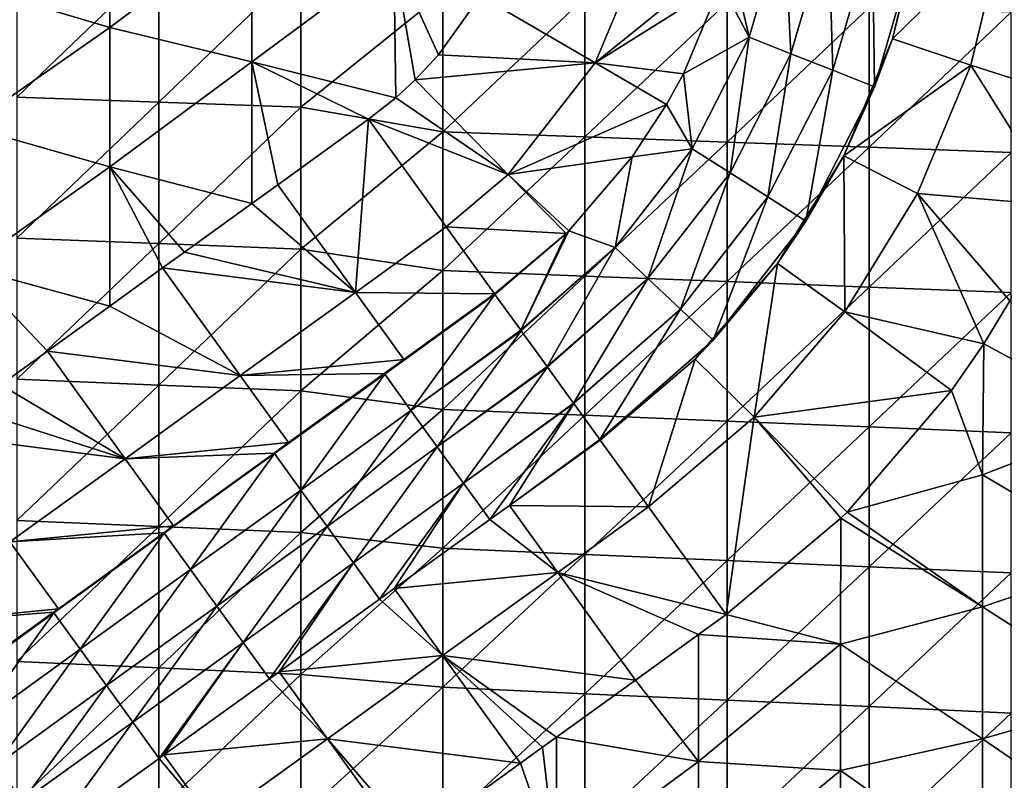
# Model space of a CAD drawing. Units: millimetres. Extents: x -100 to 0, y -138 to 2.
# Drawn here: x -34 to -17, y -119 to -105 of the extents above; entities that cross this region are included whole.
import ezdxf

# ---------------------------------------------------------------- set-up
doc = ezdxf.new("R2010")
doc.units = ezdxf.units.MM
doc.header["$LTSCALE"] = 65.185185
for name, color, linetype in [('14', 7, 'CONTINUOUS'), ('15', 7, 'CONTINUOUS'), ('16', 7, 'CONTINUOUS'), ('2', 7, 'CONTINUOUS'), ('22', 7, 'CONTINUOUS'), ('49', 7, 'CONTINUOUS'), ('50', 7, 'CONTINUOUS'), ('57', 7, 'CONTINUOUS'), ('58', 7, 'CONTINUOUS'), ('8', 7, 'CONTINUOUS')]:
    doc.layers.add(name, color=color, linetype=linetype)

msp = doc.modelspace()

# ---------------------------------------------------------------- linework, layer by layer
at = {"layer": '14', "linetype": 'Continuous'}
for points in [[(-20.506, -103.454, 27.636), (-21.124, -105.575, 27.636), (-21.467, -104.107, 30.007), (-20.506, -103.454, 27.636)], [(-20.506, -103.454, 27.636), (-20.389, -105.867, 25.261), (-21.124, -105.575, 27.636), (-20.506, -103.454, 27.636)], [(-19.729, -103.603, 25.261), (-20.389, -105.867, 25.261), (-20.506, -103.454, 27.636), (-19.729, -103.603, 25.261)], [(-18.083, -103.449, 20.477), (-18.601, -105.608, 20.477), (-18.174, -103.9, 20.513), (-18.083, -103.449, 20.477)], [(-19.729, -103.603, 25.261), (-19.653, -106.159, 22.887), (-20.389, -105.867, 25.261), (-19.729, -103.603, 25.261)], [(-18.952, -103.752, 22.887), (-19.653, -106.159, 22.887), (-19.729, -103.603, 25.261), (-18.952, -103.752, 22.887)], [(-18.952, -103.752, 22.887), (-18.918, -106.451, 20.513), (-19.653, -106.159, 22.887), (-18.952, -103.752, 22.887)], [(-18.174, -103.9, 20.513), (-18.918, -106.451, 20.513), (-18.952, -103.752, 22.887), (-18.174, -103.9, 20.513)], [(-18.174, -103.9, 20.513), (-18.601, -105.608, 20.477), (-18.918, -106.451, 20.513), (-18.174, -103.9, 20.513)], [(-21.467, -104.107, 30.007), (-21.124, -105.575, 27.636), (-21.625, -104.637, 30.007), (-21.467, -104.107, 30.007)], [(-21.625, -104.637, 30.007), (-21.124, -105.575, 27.636), (-22.284, -106.222, 30.007), (-21.625, -104.637, 30.007)], [(-21.124, -105.575, 27.636), (-22.13, -107.542, 27.636), (-22.284, -106.222, 30.007), (-21.124, -105.575, 27.636)], [(-21.124, -105.575, 27.636), (-21.462, -107.967, 25.261), (-22.13, -107.542, 27.636), (-21.124, -105.575, 27.636)], [(-20.389, -105.867, 25.261), (-21.462, -107.967, 25.261), (-21.124, -105.575, 27.636), (-20.389, -105.867, 25.261)], [(-18.601, -105.608, 20.477), (-19.456, -107.668, 20.477), (-18.918, -106.451, 20.513), (-18.601, -105.608, 20.477)], [(-20.389, -105.867, 25.261), (-20.795, -108.392, 22.887), (-21.462, -107.967, 25.261), (-20.389, -105.867, 25.261)], [(-19.653, -106.159, 22.887), (-20.795, -108.392, 22.887), (-20.389, -105.867, 25.261), (-19.653, -106.159, 22.887)], [(-22.284, -106.222, 30.007), (-22.13, -107.542, 27.636), (-22.58, -106.762, 30.007), (-22.284, -106.222, 30.007)], [(-19.653, -106.159, 22.887), (-20.127, -108.817, 20.513), (-20.795, -108.392, 22.887), (-19.653, -106.159, 22.887)], [(-18.918, -106.451, 20.513), (-20.127, -108.817, 20.513), (-19.653, -106.159, 22.887), (-18.918, -106.451, 20.513)], [(-18.918, -106.451, 20.513), (-19.456, -107.668, 20.477), (-20.127, -108.817, 20.513), (-18.918, -106.451, 20.513)], [(-22.58, -106.762, 30.007), (-22.13, -107.542, 27.636), (-23.184, -107.685, 30.007), (-22.58, -106.762, 30.007)], [(-22.13, -107.542, 27.636), (-22.912, -109.828, 25.261), (-23.487, -109.285, 27.636), (-22.13, -107.542, 27.636)], [(-22.13, -107.542, 27.636), (-23.487, -109.285, 27.636), (-23.184, -107.685, 30.007), (-22.13, -107.542, 27.636)], [(-21.462, -107.967, 25.261), (-22.912, -109.828, 25.261), (-22.13, -107.542, 27.636), (-21.462, -107.967, 25.261)], [(-23.184, -107.685, 30.007), (-23.487, -109.285, 27.636), (-24.302, -108.989, 30.007), (-23.184, -107.685, 30.007)], [(-19.456, -107.668, 20.477), (-20.625, -109.567, 20.477), (-20.127, -108.817, 20.513), (-19.456, -107.668, 20.477)], [(-21.462, -107.967, 25.261), (-22.336, -110.371, 22.887), (-22.912, -109.828, 25.261), (-21.462, -107.967, 25.261)], [(-20.795, -108.392, 22.887), (-22.336, -110.371, 22.887), (-21.462, -107.967, 25.261), (-20.795, -108.392, 22.887)], [(-20.795, -108.392, 22.887), (-21.76, -110.914, 20.513), (-22.336, -110.371, 22.887), (-20.795, -108.392, 22.887)], [(-20.127, -108.817, 20.513), (-21.76, -110.914, 20.513), (-20.795, -108.392, 22.887), (-20.127, -108.817, 20.513)], [(-20.127, -108.817, 20.513), (-20.625, -109.567, 20.477), (-21.76, -110.914, 20.513), (-20.127, -108.817, 20.513)], [(-25.611, -110.101, 30.007), (-24.349, -109.035, 30.007), (-25.604, -110.11, 29.971), (-25.611, -110.101, 30.007)], [(-24.349, -109.035, 30.007), (-25.148, -110.741, 27.636), (-25.604, -110.11, 29.971), (-24.349, -109.035, 30.007)], [(-23.487, -109.285, 27.636), (-25.148, -110.741, 27.636), (-24.302, -108.989, 30.007), (-23.487, -109.285, 27.636)], [(-24.302, -108.989, 30.007), (-25.148, -110.741, 27.636), (-24.349, -109.035, 30.007), (-24.302, -108.989, 30.007)], [(-25.148, -110.741, 27.636), (-23.487, -109.285, 27.636), (-25.14, -110.752, 27.597), (-25.148, -110.741, 27.636)], [(-23.487, -109.285, 27.636), (-24.684, -111.383, 25.261), (-25.14, -110.752, 27.597), (-23.487, -109.285, 27.636)], [(-22.912, -109.828, 25.261), (-24.684, -111.383, 25.261), (-23.487, -109.285, 27.636), (-22.912, -109.828, 25.261)], [(-20.625, -109.567, 20.477), (-22.073, -111.252, 20.477), (-21.76, -110.914, 20.513), (-20.625, -109.567, 20.477)], [(-24.684, -111.383, 25.261), (-22.912, -109.828, 25.261), (-24.677, -111.393, 25.223), (-24.684, -111.383, 25.261)], [(-22.912, -109.828, 25.261), (-24.221, -112.024, 22.887), (-24.677, -111.393, 25.223), (-22.912, -109.828, 25.261)], [(-22.336, -110.371, 22.887), (-24.221, -112.024, 22.887), (-22.912, -109.828, 25.261), (-22.336, -110.371, 22.887)], [(-24.221, -112.024, 22.887), (-22.336, -110.371, 22.887), (-24.214, -112.035, 22.849), (-24.221, -112.024, 22.887)], [(-22.336, -110.371, 22.887), (-23.758, -112.666, 20.513), (-24.214, -112.035, 22.849), (-22.336, -110.371, 22.887)], [(-21.76, -110.914, 20.513), (-23.758, -112.666, 20.513), (-22.336, -110.371, 22.887), (-21.76, -110.914, 20.513)], [(-21.76, -110.914, 20.513), (-23.751, -112.676, 20.477), (-23.758, -112.666, 20.513), (-21.76, -110.914, 20.513)], [(-22.073, -111.252, 20.477), (-23.751, -112.676, 20.477), (-21.76, -110.914, 20.513), (-22.073, -111.252, 20.477)]]:
    msp.add_3dface(points, dxfattribs=at)
at = {"layer": '15', "linetype": 'Continuous'}
for points in [[(-25.611, -110.101, 30.007), (-25.604, -110.11, 29.971), (-27.546, -111.513, 29.971), (-25.611, -110.101, 30.007)], [(-25.611, -110.101, 30.007), (-27.546, -111.513, 29.971), (-27.209, -111.255, 30.007), (-25.611, -110.101, 30.007)], [(-25.604, -110.11, 29.971), (-27.083, -112.155, 27.597), (-27.546, -111.513, 29.971), (-25.604, -110.11, 29.971)], [(-25.604, -110.11, 29.971), (-25.148, -110.741, 27.636), (-27.083, -112.155, 27.597), (-25.604, -110.11, 29.971)], [(-25.148, -110.741, 27.636), (-25.14, -110.752, 27.597), (-27.083, -112.155, 27.597), (-25.148, -110.741, 27.636)], [(-25.14, -110.752, 27.597), (-26.619, -112.796, 25.223), (-27.083, -112.155, 27.597), (-25.14, -110.752, 27.597)], [(-25.14, -110.752, 27.597), (-24.684, -111.383, 25.261), (-26.619, -112.796, 25.223), (-25.14, -110.752, 27.597)], [(-27.209, -111.255, 30.007), (-27.546, -111.513, 29.971), (-27.553, -111.503, 30.007), (-27.209, -111.255, 30.007)], [(-27.546, -111.513, 29.971), (-29.488, -112.916, 29.971), (-27.553, -111.503, 30.007), (-27.546, -111.513, 29.971)], [(-27.553, -111.503, 30.007), (-29.488, -112.916, 29.971), (-29.238, -112.72, 30.007), (-27.553, -111.503, 30.007)], [(-27.546, -111.513, 29.971), (-29.025, -113.558, 27.597), (-29.488, -112.916, 29.971), (-27.546, -111.513, 29.971)], [(-27.083, -112.155, 27.597), (-29.025, -113.558, 27.597), (-27.546, -111.513, 29.971), (-27.083, -112.155, 27.597)], [(-24.684, -111.383, 25.261), (-24.677, -111.393, 25.223), (-26.619, -112.796, 25.223), (-24.684, -111.383, 25.261)], [(-24.677, -111.393, 25.223), (-26.156, -113.438, 22.849), (-26.619, -112.796, 25.223), (-24.677, -111.393, 25.223)], [(-24.677, -111.393, 25.223), (-24.221, -112.024, 22.887), (-26.156, -113.438, 22.849), (-24.677, -111.393, 25.223)], [(-24.221, -112.024, 22.887), (-24.214, -112.035, 22.849), (-26.156, -113.438, 22.849), (-24.221, -112.024, 22.887)], [(-24.214, -112.035, 22.849), (-25.693, -114.079, 20.477), (-26.156, -113.438, 22.849), (-24.214, -112.035, 22.849)], [(-25.693, -114.079, 20.477), (-24.214, -112.035, 22.849), (-25.349, -113.83, 20.477), (-25.693, -114.079, 20.477)], [(-24.214, -112.035, 22.849), (-23.758, -112.666, 20.513), (-25.349, -113.83, 20.477), (-24.214, -112.035, 22.849)], [(-27.083, -112.155, 27.597), (-28.561, -114.199, 25.223), (-29.025, -113.558, 27.597), (-27.083, -112.155, 27.597)], [(-26.619, -112.796, 25.223), (-28.561, -114.199, 25.223), (-27.083, -112.155, 27.597), (-26.619, -112.796, 25.223)], [(-29.238, -112.72, 30.007), (-29.488, -112.916, 29.971), (-29.495, -112.906, 30.007), (-29.238, -112.72, 30.007)], [(-23.758, -112.666, 20.513), (-23.751, -112.676, 20.477), (-25.349, -113.83, 20.477), (-23.758, -112.666, 20.513)], [(-29.488, -112.916, 29.971), (-31.43, -114.319, 29.971), (-29.495, -112.906, 30.007), (-29.488, -112.916, 29.971)], [(-29.495, -112.906, 30.007), (-31.43, -114.319, 29.971), (-31.266, -114.186, 30.007), (-29.495, -112.906, 30.007)], [(-29.488, -112.916, 29.971), (-30.967, -114.96, 27.597), (-31.43, -114.319, 29.971), (-29.488, -112.916, 29.971)], [(-29.025, -113.558, 27.597), (-30.967, -114.96, 27.597), (-29.488, -112.916, 29.971), (-29.025, -113.558, 27.597)], [(-26.619, -112.796, 25.223), (-28.098, -114.841, 22.849), (-28.561, -114.199, 25.223), (-26.619, -112.796, 25.223)], [(-26.156, -113.438, 22.849), (-28.098, -114.841, 22.849), (-26.619, -112.796, 25.223), (-26.156, -113.438, 22.849)], [(-26.156, -113.438, 22.849), (-27.635, -115.481, 20.477), (-28.098, -114.841, 22.849), (-26.156, -113.438, 22.849)], [(-27.378, -115.295, 20.477), (-27.635, -115.481, 20.477), (-26.156, -113.438, 22.849), (-27.378, -115.295, 20.477)], [(-25.693, -114.079, 20.477), (-27.378, -115.295, 20.477), (-26.156, -113.438, 22.849), (-25.693, -114.079, 20.477)], [(-29.025, -113.558, 27.597), (-30.503, -115.602, 25.223), (-30.967, -114.96, 27.597), (-29.025, -113.558, 27.597)], [(-28.561, -114.199, 25.223), (-30.503, -115.602, 25.223), (-29.025, -113.558, 27.597), (-28.561, -114.199, 25.223)], [(-31.43, -114.319, 29.971), (-33.372, -115.722, 29.971), (-31.437, -114.309, 30.007), (-31.43, -114.319, 29.971)], [(-31.437, -114.309, 30.007), (-33.372, -115.722, 29.971), (-33.295, -115.651, 30.007), (-31.437, -114.309, 30.007)], [(-31.266, -114.186, 30.007), (-31.43, -114.319, 29.971), (-31.437, -114.309, 30.007), (-31.266, -114.186, 30.007)], [(-28.561, -114.199, 25.223), (-30.04, -116.243, 22.849), (-30.503, -115.602, 25.223), (-28.561, -114.199, 25.223)], [(-28.098, -114.841, 22.849), (-30.04, -116.243, 22.849), (-28.561, -114.199, 25.223), (-28.098, -114.841, 22.849)], [(-31.43, -114.319, 29.971), (-32.909, -116.363, 27.597), (-33.372, -115.722, 29.971), (-31.43, -114.319, 29.971)], [(-30.967, -114.96, 27.597), (-32.909, -116.363, 27.597), (-31.43, -114.319, 29.971), (-30.967, -114.96, 27.597)], [(-30.967, -114.96, 27.597), (-32.446, -117.005, 25.223), (-32.909, -116.363, 27.597), (-30.967, -114.96, 27.597)], [(-30.503, -115.602, 25.223), (-32.446, -117.005, 25.223), (-30.967, -114.96, 27.597), (-30.503, -115.602, 25.223)], [(-28.098, -114.841, 22.849), (-29.577, -116.884, 20.477), (-30.04, -116.243, 22.849), (-28.098, -114.841, 22.849)], [(-29.406, -116.761, 20.477), (-29.577, -116.884, 20.477), (-28.098, -114.841, 22.849), (-29.406, -116.761, 20.477)], [(-27.635, -115.481, 20.477), (-29.406, -116.761, 20.477), (-28.098, -114.841, 22.849), (-27.635, -115.481, 20.477)], [(-33.295, -115.651, 30.007), (-33.372, -115.722, 29.971), (-33.379, -115.712, 30.007), (-33.295, -115.651, 30.007)], [(-30.503, -115.602, 25.223), (-31.982, -117.646, 22.849), (-32.446, -117.005, 25.223), (-30.503, -115.602, 25.223)], [(-30.04, -116.243, 22.849), (-31.982, -117.646, 22.849), (-30.503, -115.602, 25.223), (-30.04, -116.243, 22.849)], [(-33.379, -115.712, 30.007), (-35.315, -117.125, 29.971), (-35.322, -117.115, 30.007), (-33.379, -115.712, 30.007)], [(-33.372, -115.722, 29.971), (-35.315, -117.125, 29.971), (-33.379, -115.712, 30.007), (-33.372, -115.722, 29.971)], [(-33.372, -115.722, 29.971), (-34.851, -117.766, 27.597), (-35.315, -117.125, 29.971), (-33.372, -115.722, 29.971)], [(-32.909, -116.363, 27.597), (-34.851, -117.766, 27.597), (-33.372, -115.722, 29.971), (-32.909, -116.363, 27.597)], [(-32.909, -116.363, 27.597), (-34.388, -118.408, 25.223), (-34.851, -117.766, 27.597), (-32.909, -116.363, 27.597)], [(-32.446, -117.005, 25.223), (-34.388, -118.408, 25.223), (-32.909, -116.363, 27.597), (-32.446, -117.005, 25.223)], [(-30.04, -116.243, 22.849), (-31.519, -118.287, 20.477), (-31.982, -117.646, 22.849), (-30.04, -116.243, 22.849)], [(-31.435, -118.226, 20.477), (-31.519, -118.287, 20.477), (-30.04, -116.243, 22.849), (-31.435, -118.226, 20.477)], [(-29.577, -116.884, 20.477), (-31.435, -118.226, 20.477), (-30.04, -116.243, 22.849), (-29.577, -116.884, 20.477)], [(-32.446, -117.005, 25.223), (-33.924, -119.049, 22.849), (-34.388, -118.408, 25.223), (-32.446, -117.005, 25.223)], [(-31.982, -117.646, 22.849), (-33.924, -119.049, 22.849), (-32.446, -117.005, 25.223), (-31.982, -117.646, 22.849)], [(-31.982, -117.646, 22.849), (-33.462, -119.69, 20.477), (-33.924, -119.049, 22.849), (-31.982, -117.646, 22.849)], [(-31.519, -118.287, 20.477), (-33.462, -119.69, 20.477), (-31.982, -117.646, 22.849), (-31.519, -118.287, 20.477)]]:
    msp.add_3dface(points, dxfattribs=at)
at = {"layer": '16', "linetype": 'Continuous'}
msp.add_3dface([(-34.388, -118.408, 25.223), (-33.924, -119.049, 22.849), (-35.415, -120.533, 22.849), (-34.388, -118.408, 25.223)], dxfattribs=at)
at = {"layer": '2', "linetype": 'Continuous'}
for points in [[(-14.51, -112.323, 17.742), (-16.992, -110.98, 17.742), (-16.53, -110.225, 17.742), (-14.51, -112.323, 17.742)], [(-16.992, -110.98, 17.742), (-17.012, -113.292, 17.742), (-17.562, -111.806, 17.742), (-16.992, -110.98, 17.742)], [(-14.51, -112.323, 17.742), (-17.012, -113.292, 17.742), (-16.992, -110.98, 17.742), (-14.51, -112.323, 17.742)], [(-17.012, -113.292, 17.742), (-19.4, -113.945, 17.742), (-17.562, -111.806, 17.742), (-17.012, -113.292, 17.742)], [(-14.51, -112.323, 17.742), (-14.51, -114.771, 17.742), (-17.012, -113.292, 17.742), (-14.51, -112.323, 17.742)], [(-17.012, -115.618, 17.742), (-19.4, -113.945, 17.742), (-17.012, -113.292, 17.742), (-17.012, -115.618, 17.742)], [(-14.51, -114.771, 17.742), (-17.012, -115.618, 17.742), (-17.012, -113.292, 17.742), (-14.51, -114.771, 17.742)], [(-19.508, -114.052, 17.742), (-19.4, -113.945, 17.742), (-17.012, -115.618, 17.742), (-19.508, -114.052, 17.742)], [(-19.515, -116.272, 17.742), (-21.529, -115.752, 17.742), (-19.508, -114.052, 17.742), (-19.515, -116.272, 17.742)], [(-19.515, -116.272, 17.742), (-19.508, -114.052, 17.742), (-17.012, -115.618, 17.742), (-19.515, -116.272, 17.742)], [(-14.51, -114.771, 17.742), (-14.51, -117.218, 17.742), (-17.012, -115.618, 17.742), (-14.51, -114.771, 17.742)], [(-17.012, -117.944, 17.742), (-19.515, -116.272, 17.742), (-17.012, -115.618, 17.742), (-17.012, -117.944, 17.742)], [(-14.51, -117.218, 17.742), (-17.012, -117.944, 17.742), (-17.012, -115.618, 17.742), (-14.51, -117.218, 17.742)], [(-22.017, -116.105, 17.742), (-21.529, -115.752, 17.742), (-19.515, -116.272, 17.742), (-22.017, -116.105, 17.742)], [(-22.017, -116.105, 17.742), (-22.017, -118.339, 17.742), (-23.127, -116.906, 17.742), (-22.017, -116.105, 17.742)], [(-22.017, -118.339, 17.742), (-22.017, -116.105, 17.742), (-19.515, -116.272, 17.742), (-22.017, -118.339, 17.742)], [(-19.515, -118.501, 17.742), (-22.017, -118.339, 17.742), (-19.515, -116.272, 17.742), (-19.515, -118.501, 17.742)], [(-19.515, -118.501, 17.742), (-19.515, -116.272, 17.742), (-17.012, -117.944, 17.742), (-19.515, -118.501, 17.742)], [(-22.017, -118.339, 17.742), (-24.52, -117.912, 17.742), (-23.127, -116.906, 17.742), (-22.017, -118.339, 17.742)], [(-14.51, -117.218, 17.742), (-14.51, -119.666, 17.742), (-17.012, -117.944, 17.742), (-14.51, -117.218, 17.742)], [(-24.52, -117.912, 17.742), (-24.52, -120.19, 17.742), (-24.766, -118.09, 17.742), (-24.52, -117.912, 17.742)], [(-22.017, -118.339, 17.742), (-24.52, -120.19, 17.742), (-24.52, -117.912, 17.742), (-22.017, -118.339, 17.742)], [(-17.012, -120.27, 17.742), (-19.515, -118.501, 17.742), (-17.012, -117.944, 17.742), (-17.012, -120.27, 17.742)], [(-14.51, -119.666, 17.742), (-17.012, -120.27, 17.742), (-17.012, -117.944, 17.742), (-14.51, -119.666, 17.742)], [(-24.52, -120.19, 17.742), (-25.156, -118.372, 17.742), (-24.766, -118.09, 17.742), (-24.52, -120.19, 17.742)], [(-27.023, -119.72, 17.742), (-25.156, -118.372, 17.742), (-24.52, -120.19, 17.742), (-27.023, -119.72, 17.742)], [(-22.017, -118.339, 17.742), (-22.017, -120.573, 17.742), (-24.52, -120.19, 17.742), (-22.017, -118.339, 17.742)], [(-22.017, -120.573, 17.742), (-22.017, -118.339, 17.742), (-19.515, -118.501, 17.742), (-22.017, -120.573, 17.742)], [(-19.515, -120.729, 17.742), (-22.017, -120.573, 17.742), (-19.515, -118.501, 17.742), (-19.515, -120.729, 17.742)], [(-19.515, -120.729, 17.742), (-19.515, -118.501, 17.742), (-17.012, -120.27, 17.742), (-19.515, -120.729, 17.742)]]:
    msp.add_3dface(points, dxfattribs=at)
at = {"layer": '22', "linetype": 'Continuous'}
for points in [[(-34.028, -104.144, 47.742), (-34.028, -106.631, 47.742), (-31.525, -104.228, 47.742), (-34.028, -104.144, 47.742)], [(-31.525, -104.228, 47.742), (-34.028, -106.631, 47.742), (-31.525, -106.721, 47.742), (-31.525, -104.228, 47.742)], [(-31.525, -104.228, 47.742), (-31.525, -106.721, 47.742), (-29.023, -104.312, 47.742), (-31.525, -104.228, 47.742)], [(-29.023, -104.312, 47.742), (-31.525, -106.721, 47.742), (-29.023, -106.811, 47.742), (-29.023, -104.312, 47.742)], [(-29.023, -104.312, 47.742), (-29.023, -106.811, 47.742), (-26.52, -104.795, 47.742), (-29.023, -104.312, 47.742)], [(-26.52, -104.795, 47.742), (-29.023, -106.811, 47.742), (-26.52, -107.243, 47.742), (-26.52, -104.795, 47.742)], [(-26.52, -104.795, 47.742), (-26.52, -107.243, 47.742), (-24.017, -104.88, 47.742), (-26.52, -104.795, 47.742)], [(-24.017, -104.88, 47.742), (-26.52, -107.243, 47.742), (-24.017, -107.334, 47.742), (-24.017, -104.88, 47.742)], [(-24.017, -104.88, 47.742), (-24.017, -107.334, 47.742), (-21.515, -104.966, 47.742), (-24.017, -104.88, 47.742)], [(-21.515, -104.966, 47.742), (-24.017, -107.334, 47.742), (-21.515, -107.424, 47.742), (-21.515, -104.966, 47.742)], [(-21.515, -104.966, 47.742), (-21.515, -107.424, 47.742), (-19.012, -105.051, 47.742), (-21.515, -104.966, 47.742)], [(-19.012, -105.051, 47.742), (-21.515, -107.424, 47.742), (-19.012, -107.515, 47.742), (-19.012, -105.051, 47.742)], [(-16.51, -105.136, 47.742), (-19.012, -105.051, 47.742), (-19.012, -107.515, 47.742), (-16.51, -105.136, 47.742)], [(-16.51, -107.606, 47.742), (-16.51, -105.136, 47.742), (-19.012, -107.515, 47.742), (-16.51, -107.606, 47.742)], [(-34.028, -106.631, 47.742), (-34.028, -109.118, 47.742), (-31.525, -106.721, 47.742), (-34.028, -106.631, 47.742)], [(-31.525, -106.721, 47.742), (-34.028, -109.118, 47.742), (-31.525, -109.214, 47.742), (-31.525, -106.721, 47.742)], [(-31.525, -106.721, 47.742), (-31.525, -109.214, 47.742), (-29.023, -106.811, 47.742), (-31.525, -106.721, 47.742)], [(-29.023, -106.811, 47.742), (-31.525, -109.214, 47.742), (-29.023, -109.31, 47.742), (-29.023, -106.811, 47.742)], [(-29.023, -106.811, 47.742), (-29.023, -109.31, 47.742), (-26.52, -107.243, 47.742), (-29.023, -106.811, 47.742)], [(-26.52, -107.243, 47.742), (-29.023, -109.31, 47.742), (-26.52, -109.69, 47.742), (-26.52, -107.243, 47.742)], [(-26.52, -107.243, 47.742), (-26.52, -109.69, 47.742), (-24.017, -107.334, 47.742), (-26.52, -107.243, 47.742)], [(-24.017, -107.334, 47.742), (-26.52, -109.69, 47.742), (-24.017, -109.787, 47.742), (-24.017, -107.334, 47.742)], [(-24.017, -107.334, 47.742), (-24.017, -109.787, 47.742), (-21.515, -107.424, 47.742), (-24.017, -107.334, 47.742)], [(-21.515, -107.424, 47.742), (-24.017, -109.787, 47.742), (-21.515, -109.883, 47.742), (-21.515, -107.424, 47.742)], [(-21.515, -107.424, 47.742), (-21.515, -109.883, 47.742), (-19.012, -107.515, 47.742), (-21.515, -107.424, 47.742)], [(-19.012, -107.515, 47.742), (-21.515, -109.883, 47.742), (-19.012, -109.98, 47.742), (-19.012, -107.515, 47.742)], [(-16.51, -107.606, 47.742), (-19.012, -107.515, 47.742), (-19.012, -109.98, 47.742), (-16.51, -107.606, 47.742)], [(-16.51, -110.077, 47.742), (-16.51, -107.606, 47.742), (-19.012, -109.98, 47.742), (-16.51, -110.077, 47.742)], [(-34.028, -109.118, 47.742), (-34.028, -111.605, 47.742), (-31.525, -109.214, 47.742), (-34.028, -109.118, 47.742)], [(-31.525, -109.214, 47.742), (-34.028, -111.605, 47.742), (-31.525, -111.707, 47.742), (-31.525, -109.214, 47.742)], [(-31.525, -109.214, 47.742), (-31.525, -111.707, 47.742), (-29.023, -109.31, 47.742), (-31.525, -109.214, 47.742)], [(-29.023, -109.31, 47.742), (-31.525, -111.707, 47.742), (-29.023, -111.808, 47.742), (-29.023, -109.31, 47.742)], [(-29.023, -109.31, 47.742), (-29.023, -111.808, 47.742), (-26.52, -109.69, 47.742), (-29.023, -109.31, 47.742)], [(-26.52, -109.69, 47.742), (-29.023, -111.808, 47.742), (-26.52, -112.138, 47.742), (-26.52, -109.69, 47.742)], [(-26.52, -109.69, 47.742), (-26.52, -112.138, 47.742), (-24.017, -109.787, 47.742), (-26.52, -109.69, 47.742)], [(-24.017, -109.787, 47.742), (-26.52, -112.138, 47.742), (-24.017, -112.24, 47.742), (-24.017, -109.787, 47.742)], [(-24.017, -109.787, 47.742), (-24.017, -112.24, 47.742), (-21.515, -109.883, 47.742), (-24.017, -109.787, 47.742)], [(-21.515, -109.883, 47.742), (-24.017, -112.24, 47.742), (-21.515, -112.342, 47.742), (-21.515, -109.883, 47.742)], [(-21.515, -109.883, 47.742), (-21.515, -112.342, 47.742), (-19.012, -109.98, 47.742), (-21.515, -109.883, 47.742)], [(-19.012, -109.98, 47.742), (-21.515, -112.342, 47.742), (-19.012, -112.445, 47.742), (-19.012, -109.98, 47.742)], [(-16.51, -110.077, 47.742), (-19.012, -109.98, 47.742), (-19.012, -112.445, 47.742), (-16.51, -110.077, 47.742)], [(-16.51, -112.547, 47.742), (-16.51, -110.077, 47.742), (-19.012, -112.445, 47.742), (-16.51, -112.547, 47.742)], [(-34.028, -111.605, 47.742), (-34.028, -114.092, 47.742), (-31.525, -111.707, 47.742), (-34.028, -111.605, 47.742)], [(-31.525, -111.707, 47.742), (-34.028, -114.092, 47.742), (-31.525, -114.199, 47.742), (-31.525, -111.707, 47.742)], [(-31.525, -111.707, 47.742), (-31.525, -114.199, 47.742), (-29.023, -111.808, 47.742), (-31.525, -111.707, 47.742)], [(-29.023, -111.808, 47.742), (-31.525, -114.199, 47.742), (-29.023, -114.307, 47.742), (-29.023, -111.808, 47.742)], [(-29.023, -111.808, 47.742), (-29.023, -114.307, 47.742), (-26.52, -112.138, 47.742), (-29.023, -111.808, 47.742)], [(-26.52, -112.138, 47.742), (-29.023, -114.307, 47.742), (-26.52, -114.585, 47.742), (-26.52, -112.138, 47.742)], [(-26.52, -112.138, 47.742), (-26.52, -114.585, 47.742), (-24.017, -112.24, 47.742), (-26.52, -112.138, 47.742)], [(-24.017, -112.24, 47.742), (-26.52, -114.585, 47.742), (-24.017, -114.693, 47.742), (-24.017, -112.24, 47.742)], [(-24.017, -112.24, 47.742), (-24.017, -114.693, 47.742), (-21.515, -112.342, 47.742), (-24.017, -112.24, 47.742)], [(-21.515, -112.342, 47.742), (-24.017, -114.693, 47.742), (-21.515, -114.801, 47.742), (-21.515, -112.342, 47.742)], [(-21.515, -112.342, 47.742), (-21.515, -114.801, 47.742), (-19.012, -112.445, 47.742), (-21.515, -112.342, 47.742)], [(-19.012, -112.445, 47.742), (-21.515, -114.801, 47.742), (-19.012, -114.909, 47.742), (-19.012, -112.445, 47.742)], [(-16.51, -112.547, 47.742), (-19.012, -112.445, 47.742), (-19.012, -114.909, 47.742), (-16.51, -112.547, 47.742)], [(-16.51, -115.017, 47.742), (-16.51, -112.547, 47.742), (-19.012, -114.909, 47.742), (-16.51, -115.017, 47.742)], [(-34.028, -114.092, 47.742), (-34.028, -116.579, 47.742), (-31.525, -114.199, 47.742), (-34.028, -114.092, 47.742)], [(-31.525, -114.199, 47.742), (-34.028, -116.579, 47.742), (-31.525, -116.692, 47.742), (-31.525, -114.199, 47.742)], [(-31.525, -114.199, 47.742), (-31.525, -116.692, 47.742), (-29.023, -114.307, 47.742), (-31.525, -114.199, 47.742)], [(-29.023, -114.307, 47.742), (-31.525, -116.692, 47.742), (-29.023, -116.806, 47.742), (-29.023, -114.307, 47.742)], [(-29.023, -114.307, 47.742), (-29.023, -116.806, 47.742), (-26.52, -114.585, 47.742), (-29.023, -114.307, 47.742)], [(-26.52, -114.585, 47.742), (-29.023, -116.806, 47.742), (-26.52, -117.033, 47.742), (-26.52, -114.585, 47.742)], [(-26.52, -114.585, 47.742), (-26.52, -117.033, 47.742), (-24.017, -114.693, 47.742), (-26.52, -114.585, 47.742)], [(-24.017, -114.693, 47.742), (-26.52, -117.033, 47.742), (-24.017, -117.147, 47.742), (-24.017, -114.693, 47.742)], [(-24.017, -114.693, 47.742), (-24.017, -117.147, 47.742), (-21.515, -114.801, 47.742), (-24.017, -114.693, 47.742)], [(-21.515, -114.801, 47.742), (-24.017, -117.147, 47.742), (-21.515, -117.26, 47.742), (-21.515, -114.801, 47.742)], [(-21.515, -114.801, 47.742), (-21.515, -117.26, 47.742), (-19.012, -114.909, 47.742), (-21.515, -114.801, 47.742)], [(-19.012, -114.909, 47.742), (-21.515, -117.26, 47.742), (-19.012, -117.374, 47.742), (-19.012, -114.909, 47.742)], [(-16.51, -115.017, 47.742), (-19.012, -114.909, 47.742), (-19.012, -117.374, 47.742), (-16.51, -115.017, 47.742)], [(-16.51, -117.488, 47.742), (-16.51, -115.017, 47.742), (-19.012, -117.374, 47.742), (-16.51, -117.488, 47.742)], [(-34.028, -116.579, 47.742), (-34.028, -119.066, 47.742), (-31.525, -116.692, 47.742), (-34.028, -116.579, 47.742)], [(-31.525, -116.692, 47.742), (-34.028, -119.066, 47.742), (-31.525, -119.185, 47.742), (-31.525, -116.692, 47.742)], [(-31.525, -116.692, 47.742), (-31.525, -119.185, 47.742), (-29.023, -116.806, 47.742), (-31.525, -116.692, 47.742)], [(-29.023, -116.806, 47.742), (-31.525, -119.185, 47.742), (-29.023, -119.304, 47.742), (-29.023, -116.806, 47.742)], [(-29.023, -116.806, 47.742), (-29.023, -119.304, 47.742), (-26.52, -117.033, 47.742), (-29.023, -116.806, 47.742)], [(-26.52, -117.033, 47.742), (-29.023, -119.304, 47.742), (-26.52, -119.481, 47.742), (-26.52, -117.033, 47.742)], [(-26.52, -117.033, 47.742), (-26.52, -119.481, 47.742), (-24.017, -117.147, 47.742), (-26.52, -117.033, 47.742)], [(-24.017, -117.147, 47.742), (-26.52, -119.481, 47.742), (-24.017, -119.6, 47.742), (-24.017, -117.147, 47.742)], [(-24.017, -117.147, 47.742), (-24.017, -119.6, 47.742), (-21.515, -117.26, 47.742), (-24.017, -117.147, 47.742)], [(-21.515, -117.26, 47.742), (-24.017, -119.6, 47.742), (-21.515, -119.719, 47.742), (-21.515, -117.26, 47.742)], [(-21.515, -117.26, 47.742), (-21.515, -119.719, 47.742), (-19.012, -117.374, 47.742), (-21.515, -117.26, 47.742)], [(-19.012, -117.374, 47.742), (-21.515, -119.719, 47.742), (-19.012, -119.839, 47.742), (-19.012, -117.374, 47.742)], [(-16.51, -117.488, 47.742), (-19.012, -117.374, 47.742), (-19.012, -119.839, 47.742), (-16.51, -117.488, 47.742)], [(-16.51, -119.958, 47.742), (-16.51, -117.488, 47.742), (-19.012, -119.839, 47.742), (-16.51, -119.958, 47.742)]]:
    msp.add_3dface(points, dxfattribs=at)
at = {"layer": '49', "linetype": 'Continuous'}
for points in [[(-25.349, -113.83, 20.477), (-23.751, -112.676, 20.477), (-22.898, -113.856, 18.497), (-25.349, -113.83, 20.477)], [(-25.693, -114.079, 20.477), (-25.349, -113.83, 20.477), (-24.497, -115.01, 18.497), (-25.693, -114.079, 20.477)], [(-24.497, -115.01, 18.497), (-25.349, -113.83, 20.477), (-22.898, -113.856, 18.497), (-24.497, -115.01, 18.497)], [(-21.529, -115.752, 17.742), (-24.497, -115.01, 18.497), (-22.898, -113.856, 18.497), (-21.529, -115.752, 17.742)], [(-27.378, -115.295, 20.477), (-25.693, -114.079, 20.477), (-24.497, -115.01, 18.497), (-27.378, -115.295, 20.477)], [(-26.525, -116.476, 18.497), (-27.378, -115.295, 20.477), (-24.497, -115.01, 18.497), (-26.525, -116.476, 18.497)], [(-23.127, -116.906, 17.742), (-26.525, -116.476, 18.497), (-24.497, -115.01, 18.497), (-23.127, -116.906, 17.742)], [(-21.529, -115.752, 17.742), (-22.017, -116.105, 17.742), (-24.497, -115.01, 18.497), (-21.529, -115.752, 17.742)], [(-22.017, -116.105, 17.742), (-23.127, -116.906, 17.742), (-24.497, -115.01, 18.497), (-22.017, -116.105, 17.742)], [(-27.635, -115.481, 20.477), (-27.378, -115.295, 20.477), (-26.525, -116.476, 18.497), (-27.635, -115.481, 20.477)], [(-29.406, -116.761, 20.477), (-27.635, -115.481, 20.477), (-26.525, -116.476, 18.497), (-29.406, -116.761, 20.477)], [(-28.554, -117.941, 18.497), (-29.406, -116.761, 20.477), (-26.525, -116.476, 18.497), (-28.554, -117.941, 18.497)], [(-25.156, -118.372, 17.742), (-28.554, -117.941, 18.497), (-26.525, -116.476, 18.497), (-25.156, -118.372, 17.742)], [(-24.766, -118.09, 17.742), (-25.156, -118.372, 17.742), (-26.525, -116.476, 18.497), (-24.766, -118.09, 17.742)], [(-24.52, -117.912, 17.742), (-24.766, -118.09, 17.742), (-26.525, -116.476, 18.497), (-24.52, -117.912, 17.742)], [(-23.127, -116.906, 17.742), (-24.52, -117.912, 17.742), (-26.525, -116.476, 18.497), (-23.127, -116.906, 17.742)], [(-31.435, -118.226, 20.477), (-29.577, -116.884, 20.477), (-28.554, -117.941, 18.497), (-31.435, -118.226, 20.477)], [(-29.577, -116.884, 20.477), (-29.406, -116.761, 20.477), (-28.554, -117.941, 18.497), (-29.577, -116.884, 20.477)], [(-30.582, -119.406, 18.497), (-31.435, -118.226, 20.477), (-28.554, -117.941, 18.497), (-30.582, -119.406, 18.497)], [(-27.184, -119.837, 17.742), (-30.582, -119.406, 18.497), (-28.554, -117.941, 18.497), (-27.184, -119.837, 17.742)], [(-27.023, -119.72, 17.742), (-27.184, -119.837, 17.742), (-28.554, -117.941, 18.497), (-27.023, -119.72, 17.742)], [(-25.156, -118.372, 17.742), (-27.023, -119.72, 17.742), (-28.554, -117.941, 18.497), (-25.156, -118.372, 17.742)], [(-33.462, -119.69, 20.477), (-31.519, -118.287, 20.477), (-30.582, -119.406, 18.497), (-33.462, -119.69, 20.477)], [(-31.519, -118.287, 20.477), (-31.435, -118.226, 20.477), (-30.582, -119.406, 18.497), (-31.519, -118.287, 20.477)]]:
    msp.add_3dface(points, dxfattribs=at)
at = {"layer": '50', "linetype": 'Continuous'}
for points in [[(-18.601, -105.608, 20.477), (-18.083, -103.449, 20.477), (-16.648, -103.694, 18.497), (-18.601, -105.608, 20.477)], [(-18.601, -105.608, 20.477), (-16.648, -103.694, 18.497), (-17.221, -106.072, 18.497), (-18.601, -105.608, 20.477)], [(-16.648, -103.694, 18.497), (-14.992, -106.781, 17.742), (-17.221, -106.072, 18.497), (-16.648, -103.694, 18.497)], [(-14.509, -104.98, 17.742), (-14.992, -106.781, 17.742), (-16.648, -103.694, 18.497), (-14.509, -104.98, 17.742)], [(-19.456, -107.668, 20.477), (-18.601, -105.608, 20.477), (-17.221, -106.072, 18.497), (-19.456, -107.668, 20.477)], [(-19.456, -107.668, 20.477), (-17.221, -106.072, 18.497), (-18.16, -108.331, 18.497), (-19.456, -107.668, 20.477)], [(-17.221, -106.072, 18.497), (-15.669, -108.543, 17.742), (-18.16, -108.331, 18.497), (-17.221, -106.072, 18.497)], [(-14.992, -106.781, 17.742), (-15.669, -108.543, 17.742), (-17.221, -106.072, 18.497), (-14.992, -106.781, 17.742)], [(-20.625, -109.567, 20.477), (-19.456, -107.668, 20.477), (-19.441, -110.415, 18.497), (-20.625, -109.567, 20.477)], [(-19.456, -107.668, 20.477), (-18.16, -108.331, 18.497), (-19.441, -110.415, 18.497), (-19.456, -107.668, 20.477)], [(-18.16, -108.331, 18.497), (-16.992, -110.98, 17.742), (-19.441, -110.415, 18.497), (-18.16, -108.331, 18.497)], [(-16.53, -110.225, 17.742), (-16.992, -110.98, 17.742), (-18.16, -108.331, 18.497), (-16.53, -110.225, 17.742)], [(-15.669, -108.543, 17.742), (-16.53, -110.225, 17.742), (-18.16, -108.331, 18.497), (-15.669, -108.543, 17.742)], [(-22.073, -111.252, 20.477), (-20.625, -109.567, 20.477), (-21.034, -112.272, 18.497), (-22.073, -111.252, 20.477)], [(-20.625, -109.567, 20.477), (-19.441, -110.415, 18.497), (-21.034, -112.272, 18.497), (-20.625, -109.567, 20.477)], [(-19.441, -110.415, 18.497), (-17.562, -111.806, 17.742), (-21.034, -112.272, 18.497), (-19.441, -110.415, 18.497)], [(-16.992, -110.98, 17.742), (-17.562, -111.806, 17.742), (-19.441, -110.415, 18.497), (-16.992, -110.98, 17.742)], [(-23.751, -112.676, 20.477), (-22.073, -111.252, 20.477), (-22.898, -113.856, 18.497), (-23.751, -112.676, 20.477)], [(-22.898, -113.856, 18.497), (-22.073, -111.252, 20.477), (-21.034, -112.272, 18.497), (-22.898, -113.856, 18.497)], [(-17.562, -111.806, 17.742), (-19.4, -113.945, 17.742), (-21.034, -112.272, 18.497), (-17.562, -111.806, 17.742)], [(-21.529, -115.752, 17.742), (-22.898, -113.856, 18.497), (-21.034, -112.272, 18.497), (-21.529, -115.752, 17.742)], [(-19.508, -114.052, 17.742), (-21.529, -115.752, 17.742), (-21.034, -112.272, 18.497), (-19.508, -114.052, 17.742)], [(-19.4, -113.945, 17.742), (-19.508, -114.052, 17.742), (-21.034, -112.272, 18.497), (-19.4, -113.945, 17.742)]]:
    msp.add_3dface(points, dxfattribs=at)
at = {"layer": '57', "linetype": 'Continuous'}
for points in [[(-29.431, -108.179, 32.742), (-27.833, -107.024, 32.742), (-28.062, -110.075, 31.987), (-29.431, -108.179, 32.742)], [(-28.062, -110.075, 31.987), (-27.833, -107.024, 32.742), (-26.463, -108.92, 31.987), (-28.062, -110.075, 31.987)], [(-29.886, -108.507, 32.742), (-29.431, -108.179, 32.742), (-28.062, -110.075, 31.987), (-29.886, -108.507, 32.742)], [(-31.07, -109.363, 32.742), (-29.886, -108.507, 32.742), (-28.062, -110.075, 31.987), (-31.07, -109.363, 32.742)], [(-25.611, -110.101, 30.007), (-28.062, -110.075, 31.987), (-26.463, -108.92, 31.987), (-25.611, -110.101, 30.007)], [(-31.46, -109.644, 32.742), (-31.07, -109.363, 32.742), (-28.062, -110.075, 31.987), (-31.46, -109.644, 32.742)], [(-32.388, -110.315, 32.742), (-31.46, -109.644, 32.742), (-30.09, -111.54, 31.987), (-32.388, -110.315, 32.742)], [(-30.09, -111.54, 31.987), (-31.46, -109.644, 32.742), (-28.062, -110.075, 31.987), (-30.09, -111.54, 31.987)], [(-27.209, -111.255, 30.007), (-30.09, -111.54, 31.987), (-28.062, -110.075, 31.987), (-27.209, -111.255, 30.007)], [(-25.611, -110.101, 30.007), (-27.209, -111.255, 30.007), (-28.062, -110.075, 31.987), (-25.611, -110.101, 30.007)], [(-33.488, -111.11, 32.742), (-32.388, -110.315, 32.742), (-30.09, -111.54, 31.987), (-33.488, -111.11, 32.742)], [(-34.307, -111.701, 32.742), (-33.488, -111.11, 32.742), (-32.119, -113.005, 31.987), (-34.307, -111.701, 32.742)], [(-32.119, -113.005, 31.987), (-33.488, -111.11, 32.742), (-30.09, -111.54, 31.987), (-32.119, -113.005, 31.987)], [(-27.209, -111.255, 30.007), (-27.553, -111.503, 30.007), (-30.09, -111.54, 31.987), (-27.209, -111.255, 30.007)], [(-27.553, -111.503, 30.007), (-29.238, -112.72, 30.007), (-30.09, -111.54, 31.987), (-27.553, -111.503, 30.007)], [(-34.891, -112.122, 32.742), (-34.307, -111.701, 32.742), (-32.119, -113.005, 31.987), (-34.891, -112.122, 32.742)], [(-29.238, -112.72, 30.007), (-32.119, -113.005, 31.987), (-30.09, -111.54, 31.987), (-29.238, -112.72, 30.007)], [(-35.517, -112.575, 32.742), (-34.891, -112.122, 32.742), (-32.119, -113.005, 31.987), (-35.517, -112.575, 32.742)], [(-34.147, -114.471, 31.987), (-35.517, -112.575, 32.742), (-32.119, -113.005, 31.987), (-34.147, -114.471, 31.987)], [(-29.238, -112.72, 30.007), (-29.495, -112.906, 30.007), (-32.119, -113.005, 31.987), (-29.238, -112.72, 30.007)], [(-29.495, -112.906, 30.007), (-31.266, -114.186, 30.007), (-32.119, -113.005, 31.987), (-29.495, -112.906, 30.007)], [(-31.266, -114.186, 30.007), (-34.147, -114.471, 31.987), (-32.119, -113.005, 31.987), (-31.266, -114.186, 30.007)], [(-31.266, -114.186, 30.007), (-31.437, -114.309, 30.007), (-34.147, -114.471, 31.987), (-31.266, -114.186, 30.007)], [(-31.437, -114.309, 30.007), (-33.295, -115.651, 30.007), (-34.147, -114.471, 31.987), (-31.437, -114.309, 30.007)], [(-33.295, -115.651, 30.007), (-36.174, -115.935, 31.987), (-34.147, -114.471, 31.987), (-33.295, -115.651, 30.007)], [(-33.295, -115.651, 30.007), (-33.379, -115.712, 30.007), (-36.174, -115.935, 31.987), (-33.295, -115.651, 30.007)], [(-33.379, -115.712, 30.007), (-35.322, -117.115, 30.007), (-36.174, -115.935, 31.987), (-33.379, -115.712, 30.007)]]:
    msp.add_3dface(points, dxfattribs=at)
at = {"layer": '58', "linetype": 'Continuous'}
for points in [[(-23.837, -106.027, 31.987), (-25.856, -104.847, 32.742), (-22.873, -103.726, 31.987), (-23.837, -106.027, 31.987)], [(-21.467, -104.107, 30.007), (-23.837, -106.027, 31.987), (-22.873, -103.726, 31.987), (-21.467, -104.107, 30.007)], [(-21.467, -104.107, 30.007), (-21.625, -104.637, 30.007), (-23.837, -106.027, 31.987), (-21.467, -104.107, 30.007)], [(-21.625, -104.637, 30.007), (-22.284, -106.222, 30.007), (-23.837, -106.027, 31.987), (-21.625, -104.637, 30.007)], [(-26.598, -105.889, 32.742), (-25.856, -104.847, 32.742), (-23.837, -106.027, 31.987), (-26.598, -105.889, 32.742)], [(-27.01, -106.329, 32.742), (-26.598, -105.889, 32.742), (-23.837, -106.027, 31.987), (-27.01, -106.329, 32.742)], [(-25.369, -107.997, 31.987), (-27.01, -106.329, 32.742), (-23.837, -106.027, 31.987), (-25.369, -107.997, 31.987)], [(-22.58, -106.762, 30.007), (-25.369, -107.997, 31.987), (-23.837, -106.027, 31.987), (-22.58, -106.762, 30.007)], [(-22.284, -106.222, 30.007), (-22.58, -106.762, 30.007), (-23.837, -106.027, 31.987), (-22.284, -106.222, 30.007)], [(-27.352, -106.645, 32.742), (-27.01, -106.329, 32.742), (-25.369, -107.997, 31.987), (-27.352, -106.645, 32.742)], [(-27.833, -107.024, 32.742), (-27.352, -106.645, 32.742), (-25.369, -107.997, 31.987), (-27.833, -107.024, 32.742)], [(-22.58, -106.762, 30.007), (-23.184, -107.685, 30.007), (-25.369, -107.997, 31.987), (-22.58, -106.762, 30.007)], [(-26.463, -108.92, 31.987), (-27.833, -107.024, 32.742), (-25.369, -107.997, 31.987), (-26.463, -108.92, 31.987)], [(-23.184, -107.685, 30.007), (-24.302, -108.989, 30.007), (-25.369, -107.997, 31.987), (-23.184, -107.685, 30.007)], [(-24.349, -109.035, 30.007), (-26.463, -108.92, 31.987), (-25.369, -107.997, 31.987), (-24.349, -109.035, 30.007)], [(-24.302, -108.989, 30.007), (-24.349, -109.035, 30.007), (-25.369, -107.997, 31.987), (-24.302, -108.989, 30.007)], [(-24.349, -109.035, 30.007), (-25.611, -110.101, 30.007), (-26.463, -108.92, 31.987), (-24.349, -109.035, 30.007)]]:
    msp.add_3dface(points, dxfattribs=at)
at = {"layer": '8', "linetype": 'Continuous'}
for points in [[(-32.388, -105.406, 32.742), (-34.891, -104.662, 32.742), (-32.388, -102.951, 32.742), (-32.388, -105.406, 32.742)], [(-32.388, -105.406, 32.742), (-32.388, -102.951, 32.742), (-29.886, -103.519, 32.742), (-32.388, -105.406, 32.742)], [(-29.886, -106.013, 32.742), (-32.388, -105.406, 32.742), (-29.886, -103.519, 32.742), (-29.886, -106.013, 32.742)], [(-29.886, -106.013, 32.742), (-29.886, -103.519, 32.742), (-27.383, -104.157, 32.742), (-29.886, -106.013, 32.742)], [(-27.352, -106.645, 32.742), (-29.886, -106.013, 32.742), (-27.383, -104.157, 32.742), (-27.352, -106.645, 32.742)], [(-27.352, -106.645, 32.742), (-27.383, -104.157, 32.742), (-27.01, -106.329, 32.742), (-27.352, -106.645, 32.742)], [(-27.01, -106.329, 32.742), (-27.383, -104.157, 32.742), (-26.598, -105.889, 32.742), (-27.01, -106.329, 32.742)], [(-26.598, -105.889, 32.742), (-27.383, -104.157, 32.742), (-25.856, -104.847, 32.742), (-26.598, -105.889, 32.742)], [(-34.891, -107.149, 32.742), (-34.891, -104.662, 32.742), (-32.388, -105.406, 32.742), (-34.891, -107.149, 32.742)], [(-32.388, -107.86, 32.742), (-34.891, -107.149, 32.742), (-32.388, -105.406, 32.742), (-32.388, -107.86, 32.742)], [(-32.388, -107.86, 32.742), (-32.388, -105.406, 32.742), (-29.886, -106.013, 32.742), (-32.388, -107.86, 32.742)], [(-29.886, -108.507, 32.742), (-32.388, -107.86, 32.742), (-29.886, -106.013, 32.742), (-29.886, -108.507, 32.742)], [(-29.886, -108.507, 32.742), (-29.886, -106.013, 32.742), (-29.431, -108.179, 32.742), (-29.886, -108.507, 32.742)], [(-29.431, -108.179, 32.742), (-29.886, -106.013, 32.742), (-27.833, -107.024, 32.742), (-29.431, -108.179, 32.742)], [(-27.833, -107.024, 32.742), (-29.886, -106.013, 32.742), (-27.352, -106.645, 32.742), (-27.833, -107.024, 32.742)], [(-34.891, -109.635, 32.742), (-34.891, -107.149, 32.742), (-32.388, -107.86, 32.742), (-34.891, -109.635, 32.742)], [(-32.388, -110.315, 32.742), (-34.891, -109.635, 32.742), (-32.388, -107.86, 32.742), (-32.388, -110.315, 32.742)], [(-32.388, -110.315, 32.742), (-32.388, -107.86, 32.742), (-31.46, -109.644, 32.742), (-32.388, -110.315, 32.742)], [(-31.46, -109.644, 32.742), (-32.388, -107.86, 32.742), (-31.07, -109.363, 32.742), (-31.46, -109.644, 32.742)], [(-31.07, -109.363, 32.742), (-32.388, -107.86, 32.742), (-29.886, -108.507, 32.742), (-31.07, -109.363, 32.742)], [(-34.307, -111.701, 32.742), (-34.891, -109.635, 32.742), (-33.488, -111.11, 32.742), (-34.307, -111.701, 32.742)], [(-33.488, -111.11, 32.742), (-34.891, -109.635, 32.742), (-32.388, -110.315, 32.742), (-33.488, -111.11, 32.742)]]:
    msp.add_3dface(points, dxfattribs=at)

doc.saveas('drawing.dxf')
